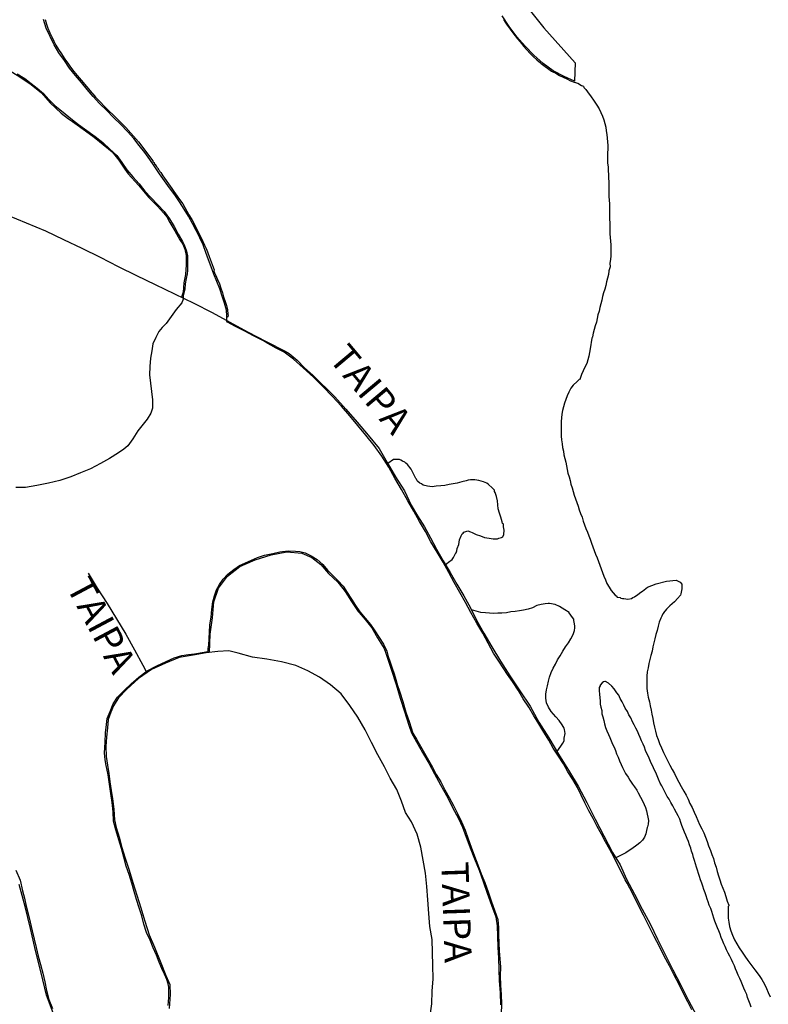
# Model space of a CAD drawing. Units: millimetres. Extents: x 180736 to 183150, y 1657648 to 1660427.
# Drawn here: x 181787 to 181856, y 1658437 to 1658528 of the extents above; entities that cross this region are included whole.
import ezdxf
from ezdxf.enums import TextEntityAlignment as Align

# ---------------------------------------------------------------- set-up
doc = ezdxf.new("R2010")
doc.units = ezdxf.units.MM
doc.header["$MEASUREMENT"] = 0
for name, color, linetype in [('IMAGEM', 7, 'Continuous'), ('V-ARROIO', 30, 'Continuous'), ('V-BANHADO', 102, 'Continuous'), ('V-NOME_DOS_LOGRADOUROS', 7, 'Continuous'), ('V-REFERENCIA', 30, 'Continuous')]:
    doc.layers.add(name, color=color, linetype=linetype)
picture_1 = doc.add_image_def('image1.jpg', size_in_pixel=(4022, 4628))

msp = doc.modelspace()

# ---------------------------------------------------------------- linework, layer by layer
at = {"layer": 'V-ARROIO'}
for points in [[(181789.44, 1658527.85), (181789.57, 1658527.43), (181789.7, 1658527.05), (181789.89, 1658526.62), (181790.06, 1658526.24), (181790.25, 1658525.86), (181790.44, 1658525.47), (181790.67, 1658525.09), (181790.95, 1658524.69), (181791.27, 1658524.2), (181791.55, 1658523.82), (181791.8, 1658523.44), (181792.1, 1658523.05), (181792.39, 1658522.69), (181792.76, 1658522.25), (181793.77, 1658521.08), (181793.84, 1658520.99), (181794.11, 1658520.69), (181794.56, 1658520.21), (181794.9, 1658519.86), (181795.37, 1658519.4), (181795.69, 1658519.08), (181796.89, 1658517.89), (181798.05, 1658516.55), (181799.38, 1658514.8), (181799.4, 1658514.7), (181799.51, 1658514.64), (181799.55, 1658514.49), (181799.62, 1658514.45), (181799.64, 1658514.41), (181799.64, 1658514.41), (181799.72, 1658514.28), (181799.76, 1658514.24), (181799.79, 1658514.17), (181799.87, 1658514.09), (181799.89, 1658514.03), (181799.96, 1658513.94), (181800.02, 1658513.83), (181800.11, 1658513.71), (181800.32, 1658513.41), (181800.62, 1658512.99), (181800.83, 1658512.69), (181801.13, 1658512.26), (181801.33, 1658511.96), (181801.63, 1658511.54), (181801.84, 1658511.24), (181802.14, 1658510.82), (181802.33, 1658510.48), (181802.53, 1658510.14), (181802.72, 1658509.82), (181802.99, 1658509.38), (181803.16, 1658509.04), (181803.33, 1658508.7), (181803.5, 1658508.36), (181803.67, 1658508.02), (181803.84, 1658507.68), (181804.01, 1658507.34), (181804.16, 1658507), (181804.33, 1658506.66), (181804.46, 1658506.32), (181804.57, 1658505.98), (181805.05, 1658504.74), (181805.03, 1658504.62), (181805.08, 1658504.47), (181805.18, 1658504.28), (181805.35, 1658503.85), (181805.54, 1658503.43), (181805.67, 1658503.05), (181805.82, 1658502.62), (181805.92, 1658502.24), (181806.05, 1658501.82), (181806.18, 1658501.43), (181806.28, 1658501.05), (181806.3, 1658500.63), (181806.35, 1658500.58), (181806.32, 1658500.41), (181806.26, 1658500.37)], [(181831.75, 1658527.85), (181831.96, 1658527.51), (181832.03, 1658527.43), (181832.7, 1658526.49), (181833.02, 1658526.07), (181833.28, 1658525.77), (181833.62, 1658525.35), (181833.85, 1658525.07), (181834.24, 1658524.67), (181834.49, 1658524.43), (181834.83, 1658524.13), (181835.17, 1658523.84), (181835.19, 1658523.84), (181835.23, 1658523.8), (181835.21, 1658523.8), (181836.17, 1658523.09), (181836.28, 1658523.03), (181836.57, 1658522.88), (181836.91, 1658522.69), (181837.25, 1658522.52), (181837.59, 1658522.37), (181837.93, 1658522.18), (181838.27, 1658522.05), (181838.61, 1658521.97), (181838.95, 1658521.76), (181839.12, 1658521.69), (181839.14, 1658521.56), (181839.22, 1658521.5), (181839.27, 1658521.46), (181839.35, 1658521.37), (181839.48, 1658521.16), (181839.84, 1658520.72), (181840.05, 1658520.4), (181840.35, 1658519.95), (181840.56, 1658519.61), (181840.73, 1658519.27), (181840.88, 1658518.93), (181840.99, 1658518.59), (181841.09, 1658518.25), (181841.18, 1658517.91), (181841.22, 1658517.57), (181841.28, 1658517.23), (181841.31, 1658516.89), (181841.33, 1658516.55), (181841.37, 1658516.21), (181841.37, 1658515.87), (181841.35, 1658515.54), (181841.33, 1658515.24), (181841.33, 1658514.9), (181841.35, 1658514.6), (181841.39, 1658514.22), (181841.41, 1658513.88), (181841.43, 1658513.54), (181841.43, 1658513.2), (181841.47, 1658512.86), (181841.47, 1658512.52), (181841.47, 1658512.18), (181841.47, 1658511.84), (181841.47, 1658511.5), (181841.5, 1658511.16), (181841.52, 1658510.82), (181841.52, 1658510.48), (181841.52, 1658510.14), (181841.52, 1658509.8), (181841.52, 1658509.42), (181841.54, 1658509.08), (181841.56, 1658508.74), (181841.56, 1658508.4), (181841.56, 1658508.06), (181841.58, 1658507.72), (181841.6, 1658507.38), (181841.64, 1658507.04), (181841.66, 1658506.7), (181841.66, 1658506.36), (181841.64, 1658506.02), (181841.62, 1658505.68), (181841.56, 1658505.34), (181841.58, 1658505), (181841.47, 1658504.66), (181841.43, 1658504.32), (181841.35, 1658503.98), (181841.26, 1658503.64), (181841.18, 1658503.3), (181841.09, 1658502.96), (181840.97, 1658502.62), (181840.88, 1658502.28), (181840.8, 1658501.94), (181840.71, 1658501.6), (181840.63, 1658501.26), (181840.56, 1658500.92), (181840.56, 1658500.92), (181840.46, 1658500.58), (181840.39, 1658500.24), (181840.33, 1658499.9), (181840.2, 1658499.56), (181840.1, 1658499.22), (181840.01, 1658498.88), (181839.95, 1658498.54), (181839.91, 1658498.46), (181839.88, 1658498.42), (181839.73, 1658497.44), (181839.69, 1658497.1), (181839.63, 1658496.76), (181839.52, 1658496.42), (181839.44, 1658496.08), (181839.25, 1658495.74), (181839.1, 1658495.4), (181838.95, 1658495.06), (181838.82, 1658494.72), (181838.82, 1658494.65), (181838.71, 1658494.61), (181838.54, 1658494.42), (181838.18, 1658494.08), (181837.95, 1658493.8), (181837.76, 1658493.45), (181837.61, 1658493.11), (181837.5, 1658492.77), (181837.38, 1658492.43), (181837.27, 1658492.09), (181837.18, 1658491.75), (181837.12, 1658491.41), (181837.08, 1658491.07), (181837.06, 1658490.73), (181837.06, 1658490.39), (181837.06, 1658490.05), (181837.06, 1658489.71), (181837.06, 1658489.37), (181837.1, 1658489.03), (181837.14, 1658488.69), (181837.18, 1658488.35), (181837.27, 1658488.01), (181837.31, 1658487.67), (181837.4, 1658487.33), (181837.48, 1658486.99), (181837.57, 1658486.65), (181837.61, 1658486.31), (181837.69, 1658485.97), (181837.8, 1658485.63), (181837.89, 1658485.29), (181837.95, 1658484.95), (181838.08, 1658484.61), (181838.16, 1658484.27), (181838.27, 1658483.93), (181838.4, 1658483.59), (181838.52, 1658483.25), (181838.63, 1658482.91), (181838.71, 1658482.57), (181838.86, 1658482.23), (181838.99, 1658481.89), (181839.1, 1658481.55), (181839.22, 1658481.21), (181839.35, 1658480.87), (181839.48, 1658480.53), (181839.61, 1658480.19), (181839.73, 1658479.86), (181839.86, 1658479.52), (181839.99, 1658479.18), (181840.12, 1658478.84), (181840.24, 1658478.5), (181840.37, 1658478.16), (181840.5, 1658477.82), (181840.63, 1658477.48), (181840.75, 1658477.14), (181840.88, 1658476.8), (181840.99, 1658476.46), (181841.14, 1658476.12), (181841.29, 1658475.78), (181841.48, 1658475.44), (181841.67, 1658475.12), (181842.05, 1658474.69), (181842.15, 1658474.63), (181842.24, 1658474.52), (181842.52, 1658474.48), (181842.56, 1658474.44), (181842.58, 1658474.44), (181842.71, 1658474.41), (181842.86, 1658474.39), (181843.2, 1658474.35), (181843.54, 1658474.39), (181843.56, 1658474.41), (181843.68, 1658474.48), (181843.83, 1658474.56), (181844.13, 1658474.78), (181844.41, 1658474.99), (181844.56, 1658475.08), (181845.04, 1658475.44), (181845.84, 1658475.74), (181846.77, 1658476), (181847.68, 1658476.09), (181848.05, 1658475.92), (181848.2, 1658475.71), (181848.2, 1658475.71), (181848.21, 1658475.28), (181848.1, 1658474.84), (181848.08, 1658474.71), (181848, 1658474.63), (181847.96, 1658474.59), (181847.91, 1658474.52), (181847.83, 1658474.42), (181847.51, 1658474.08), (181847.1, 1658473.71), (181846.79, 1658473.42), (181846.51, 1658473.08), (181846.51, 1658473.01), (181846.43, 1658472.97), (181846.36, 1658472.78), (181846.32, 1658472.7), (181846.25, 1658472.59), (181846.1, 1658472.21), (181846, 1658471.83), (181845.91, 1658471.44), (181845.81, 1658471.06), (181845.72, 1658470.68), (181845.62, 1658470.3), (181845.53, 1658469.92), (181845.47, 1658469.53), (181845.34, 1658469.15), (181845.24, 1658468.77), (181845.15, 1658468.39), (181845.09, 1658468), (181845, 1658467.62), (181844.96, 1658467.24), (181844.96, 1658466.86), (181844.96, 1658466.48), (181844.96, 1658466.09), (181845.02, 1658465.67), (181845.09, 1658465.29), (181845.21, 1658464.86), (181845.28, 1658464.48), (181845.36, 1658464.1), (181845.43, 1658463.71), (181845.51, 1658463.33), (181845.58, 1658462.91), (181845.66, 1658462.52), (181845.77, 1658462.14), (181845.87, 1658461.76), (181846.02, 1658461.38), (181846.15, 1658461), (181846.32, 1658460.61), (181846.51, 1658460.19), (181846.68, 1658459.81), (181846.89, 1658459.38), (181847.1, 1658459), (181847.32, 1658458.62), (181847.53, 1658458.23), (181847.72, 1658457.85), (181847.93, 1658457.43), (181848.15, 1658457.05), (181848.38, 1658456.62), (181848.59, 1658456.24), (181848.78, 1658455.86), (181848.95, 1658455.47), (181849.14, 1658455.09), (181849.33, 1658454.67), (181849.53, 1658454.28), (181849.68, 1658453.9), (181849.84, 1658453.52), (181850.04, 1658453.14), (181850.23, 1658452.76), (181850.37, 1658452.37), (181850.54, 1658451.95), (181850.67, 1658451.57), (181850.84, 1658451.14), (181850.97, 1658450.76), (181851.12, 1658450.38), (181851.22, 1658449.99), (181851.35, 1658449.61), (181851.46, 1658449.19), (181851.58, 1658448.8), (181851.69, 1658448.42), (181851.82, 1658448.04), (181851.97, 1658447.66), (181852.14, 1658447.28), (181852.26, 1658446.89), (181852.39, 1658446.47), (181852.52, 1658446.09), (181852.52, 1658446.04), (181852.46, 1658445.95), (181852.46, 1658445.66), (181852.46, 1658445.28), (181852.46, 1658444.9), (181852.52, 1658444.51), (181852.58, 1658444.13), (181852.71, 1658443.71), (181852.86, 1658443.33), (181853.05, 1658442.9), (181853.26, 1658442.52), (181853.48, 1658442.14), (181853.75, 1658441.75), (181854.01, 1658441.37), (181854.28, 1658440.97), (181854.65, 1658440.48), (181854.65, 1658440.48), (181854.92, 1658440.12), (181855.32, 1658439.59), (181855.58, 1658439.21), (181855.83, 1658438.78), (181856.02, 1658438.4), (181856.15, 1658438.02), (181856.34, 1658437.63)], [(181826.39, 1658477.53), (181826.78, 1658477.84), (181826.89, 1658477.9), (181827.01, 1658478.01), (181827.14, 1658478.17), (181827.35, 1658478.62), (181827.39, 1658478.62), (181827.44, 1658478.81), (181827.48, 1658479.01), (181827.61, 1658479.39), (181827.69, 1658479.81), (181827.84, 1658480.19), (181827.93, 1658480.38), (181828.03, 1658480.44), (181828.09, 1658480.51), (181828.16, 1658480.55), (181828.46, 1658480.64), (181828.69, 1658480.55), (181828.84, 1658480.49), (181829.22, 1658480.32), (181829.61, 1658480.17), (181829.99, 1658480.04), (181830.41, 1658479.96), (181830.8, 1658479.92), (181831.18, 1658479.92), (181831.3, 1658479.96), (181831.56, 1658480.02), (181831.67, 1658480.08), (181831.77, 1658480.32), (181831.81, 1658480.7), (181831.75, 1658481), (181831.75, 1658481.09), (181831.73, 1658481.27), (181831.64, 1658481.32), (181831.62, 1658481.47), (181831.49, 1658481.89), (181831.37, 1658482.28), (181831.24, 1658482.66), (181831.22, 1658483.04), (181831.18, 1658483.42), (181831.11, 1658483.81), (181830.98, 1658484.19), (181830.92, 1658484.27), (181830.92, 1658484.4), (181830.71, 1658484.61), (181830.35, 1658484.93), (181830.2, 1658485.05), (181829.9, 1658485.16), (181829.48, 1658485.29), (181829.1, 1658485.35), (181828.71, 1658485.35), (181828.48, 1658485.33), (181828.29, 1658485.27), (181827.91, 1658485.18), (181827.48, 1658485.05), (181827.1, 1658484.97), (181826.72, 1658484.93), (181826.34, 1658484.84), (181825.95, 1658484.8), (181825.53, 1658484.76), (181825.15, 1658484.71), (181824.72, 1658484.76), (181824.34, 1658484.86), (181824.19, 1658484.97), (181824.02, 1658485.05), (181823.85, 1658485.2), (181823.78, 1658485.27), (181823.7, 1658485.4), (181823.66, 1658485.46), (181823.4, 1658485.97), (181823.21, 1658486.35), (181822.87, 1658486.76), (181822.72, 1658486.88), (181822.64, 1658486.97), (181822.41, 1658487.09), (181822.28, 1658487.16), (181822.15, 1658487.22), (181821.75, 1658487.22), (181821.58, 1658487.22), (181821.07, 1658486.86)], [(181836.69, 1658460.27), (181837.21, 1658461.05), (181837.35, 1658461.27), (181837.35, 1658461.51), (181837.44, 1658461.93), (181837.38, 1658462.31), (181837.35, 1658462.44), (181837.16, 1658462.74), (181836.89, 1658463.12), (181836.57, 1658463.46), (181836.13, 1658463.97), (181835.89, 1658464.35), (181835.72, 1658464.78), (181835.64, 1658465.2), (181835.64, 1658465.58), (181835.7, 1658465.97), (181835.81, 1658466.35), (181835.89, 1658466.77), (181836, 1658467.15), (181836.15, 1658467.58), (181836.34, 1658467.96), (181836.53, 1658468.34), (181836.74, 1658468.73), (181836.97, 1658469.11), (181837.23, 1658469.53), (181837.46, 1658469.92), (181837.74, 1658470.3), (181837.97, 1658470.68), (181838.18, 1658471.06), (181838.29, 1658471.44), (181838.31, 1658471.68), (181838.31, 1658471.83), (181838.25, 1658472.25), (181838.22, 1658472.29), (181838.22, 1658472.5), (181838.12, 1658472.63), (181837.8, 1658473.06), (181837.8, 1658473.1), (181837.4, 1658473.35), (181836.91, 1658473.65), (181836.51, 1658473.84), (181835.98, 1658473.93), (181835.87, 1658473.93), (181835.6, 1658473.9), (181835.21, 1658473.84), (181834.83, 1658473.74), (181834.41, 1658473.54), (181834.02, 1658473.42), (181833.6, 1658473.33), (181833.22, 1658473.25), (181832.83, 1658473.2), (181832.41, 1658473.16), (181832.03, 1658473.08), (181831.6, 1658473.03), (181831.22, 1658473.03), (181830.84, 1658473.01), (181830.46, 1658473.03), (181830.07, 1658473.06), (181829.65, 1658473.1), (181828.8, 1658473.35)], [(181854.58, 1658436.66), (181854.5, 1658436.95), (181854.37, 1658437.25), (181854.26, 1658437.55), (181854.18, 1658437.85), (181854.05, 1658438.14), (181853.92, 1658438.44), (181853.79, 1658438.74), (181853.67, 1658439.04), (181853.54, 1658439.33), (181853.41, 1658439.63), (181853.28, 1658439.93), (181853.16, 1658440.22), (181853.05, 1658440.48), (181852.9, 1658440.78), (181852.77, 1658441.07), (181852.63, 1658441.37), (181852.63, 1658441.37), (181852.48, 1658441.67), (181852.33, 1658441.97), (181852.2, 1658442.26), (181852.07, 1658442.52), (181851.95, 1658442.82), (181851.82, 1658443.11), (181851.73, 1658443.41), (181851.61, 1658443.71), (181851.5, 1658444.01), (181851.37, 1658444.3), (181851.24, 1658444.6), (181851.16, 1658444.9), (181851.05, 1658445.19), (181850.97, 1658445.49), (181850.86, 1658445.79), (181850.73, 1658446.09), (181850.63, 1658446.38), (181850.54, 1658446.64), (181850.44, 1658446.94), (181850.35, 1658447.23), (181850.23, 1658447.53), (181850.12, 1658447.83), (181850.04, 1658448.13), (181849.91, 1658448.42), (181849.84, 1658448.72), (181849.72, 1658449.02), (181849.65, 1658449.31), (181849.55, 1658449.61), (181849.46, 1658449.91), (181849.36, 1658450.21), (181849.27, 1658450.5), (181849.21, 1658450.76), (181849.08, 1658451.06), (181849.02, 1658451.35), (181848.89, 1658451.65), (181848.8, 1658451.95), (181848.68, 1658452.25), (181848.57, 1658452.54), (181848.44, 1658452.84), (181848.31, 1658453.14), (181848.21, 1658453.43), (181848.12, 1658453.73), (181848, 1658454.03), (181847.87, 1658454.33), (181847.7, 1658454.6), (181847.51, 1658454.96), (181847.36, 1658455.26), (181847.19, 1658455.56), (181847.02, 1658455.86), (181846.85, 1658456.13), (181846.66, 1658456.49), (181846.51, 1658456.79), (181846.36, 1658457.09), (181846.21, 1658457.36), (181846.04, 1658457.72), (181845.91, 1658458.02), (181845.79, 1658458.32), (181845.64, 1658458.62), (181845.51, 1658458.91), (181845.38, 1658459.21), (181845.24, 1658459.51), (181845.11, 1658459.81), (181844.96, 1658460.1), (181844.85, 1658460.36), (181844.75, 1658460.66), (181844.62, 1658460.95), (181844.49, 1658461.25), (181844.36, 1658461.55), (181844.24, 1658461.85), (181844.11, 1658462.14), (181843.96, 1658462.44), (181843.81, 1658462.74), (181843.66, 1658463.01), (181843.49, 1658463.37), (181843.32, 1658463.67), (181843.18, 1658463.97), (181842.98, 1658464.27), (181842.83, 1658464.56), (181842.69, 1658464.86), (181842.52, 1658465.16), (181842.37, 1658465.46), (181842.2, 1658465.69), (181841.96, 1658466.05), (181841.75, 1658466.3), (181841.43, 1658466.58), (181841.16, 1658466.75), (181841.1, 1658466.75), (181840.97, 1658466.7), (181840.86, 1658466.6), (181840.65, 1658466.39), (181840.65, 1658466.32), (181840.58, 1658466.18), (181840.58, 1658465.88), (181840.61, 1658465.58), (181840.63, 1658465.24), (181840.67, 1658464.95), (181840.67, 1658464.65), (181840.73, 1658464.35), (181840.8, 1658464.05), (181840.8, 1658463.76), (181840.8, 1658463.76), (181840.92, 1658463.46), (181840.99, 1658463.12), (181841.05, 1658462.82), (181841.16, 1658462.48), (181841.29, 1658462.18), (181841.43, 1658461.85), (181841.56, 1658461.55), (181841.69, 1658461.25), (181841.81, 1658460.95), (181841.94, 1658460.66), (181842.07, 1658460.36), (181842.18, 1658460.06), (181842.32, 1658459.76), (181842.45, 1658459.42), (181842.6, 1658459.08), (181842.73, 1658458.79), (181842.88, 1658458.49), (181843, 1658458.25), (181843.24, 1658457.89), (181843.41, 1658457.64), (181843.66, 1658457.26), (181843.83, 1658457.02), (181844.03, 1658456.71), (181844.17, 1658456.45), (181844.39, 1658456.07), (181844.53, 1658455.79), (181844.73, 1658455.39), (181844.85, 1658455.09), (181844.94, 1658454.79), (181845, 1658454.5), (181845.07, 1658454.2), (181845.11, 1658453.9), (181845.09, 1658453.56), (181845.07, 1658453.45), (181845.02, 1658453.31), (181845, 1658453.26), (181844.94, 1658452.97), (181844.87, 1658452.67), (181844.75, 1658452.37), (181844.58, 1658452.1), (181844.32, 1658451.84), (181844.05, 1658451.63), (181843.92, 1658451.54), (181843.7, 1658451.37), (181843.5, 1658451.22), (181843.26, 1658451.08), (181843.03, 1658450.93), (181842.77, 1658450.78), (181842.11, 1658450.46)]]:
    msp.add_lwpolyline(points, dxfattribs=at)
at = {"layer": 'V-BANHADO'}
for points in [[(181832.91, 1658530.32), (181835.47, 1658527.08), (181838.37, 1658523.84), (181838.28, 1658522.15), (181837.33, 1658522.6), (181836.31, 1658523.11), (181835.4, 1658523.78), (181834.53, 1658524.56), (181833.73, 1658525.38), (181832.97, 1658526.26), (181832.28, 1658527.21), (181831.63, 1658528.19)], [(181849.11, 1658436.42), (181848.76, 1658437.16), (181848.36, 1658437.94), (181847.94, 1658438.77), (181847.5, 1658439.62), (181847.06, 1658440.49), (181846.58, 1658441.39), (181846.15, 1658442.28), (181845.64, 1658443.21), (181845.14, 1658444.18), (181844.65, 1658445.15), (181844.16, 1658446.12), (181843.69, 1658447.12), (181843.14, 1658448.12), (181842.97, 1658448.43), (181841.92, 1658450.54), (181841.54, 1658451.23), (181841.15, 1658451.94), (181840.79, 1658452.65), (181840.4, 1658453.36), (181840.02, 1658454.08), (181839.63, 1658454.8), (181839.26, 1658455.52), (181838.92, 1658456.24), (181838.56, 1658456.96), (181838.13, 1658457.68), (181837.69, 1658458.4), (181837.27, 1658459.12), (181836.81, 1658459.85), (181836.34, 1658460.58), (181835.91, 1658461.32), (181835.47, 1658462.07), (181834.99, 1658462.82), (181834.53, 1658463.58), (181834.08, 1658464.35), (181834.08, 1658464.35), (181833.56, 1658465.13), (181833.11, 1658465.92), (181832.58, 1658466.72), (181832.28, 1658467.17), (181832.18, 1658467.29), (181831.72, 1658468), (181831.31, 1658468.61), (181830.82, 1658469.36), (181830.34, 1658470.28), (181829.83, 1658471.2), (181829.27, 1658472.13), (181828.74, 1658473.09), (181828.25, 1658474.02), (181827.71, 1658474.94), (181827.2, 1658475.86), (181826.69, 1658476.8), (181826.16, 1658477.74), (181825.61, 1658478.68), (181825.05, 1658479.62), (181824.53, 1658480.57), (181824, 1658481.52), (181823.47, 1658482.47), (181822.92, 1658483.42), (181822.33, 1658484.46), (181821.73, 1658485.49), (181821.15, 1658486.51), (181820.53, 1658487.53), (181819.81, 1658488.51), (181819.04, 1658489.48), (181818.3, 1658490.37), (181817.57, 1658491.26), (181816.79, 1658492.15), (181815.97, 1658493.04), (181815.11, 1658493.93), (181814.22, 1658494.82), (181813.27, 1658495.68), (181812.38, 1658496.49), (181811.5, 1658497.13), (181810.76, 1658497.52), (181809.99, 1658497.95), (181809.59, 1658498.17), (181808.67, 1658498.65), (181807.86, 1658499.08), (181806.94, 1658499.53), (181806.28, 1658499.92), (181806.21, 1658500.01), (181806.22, 1658500.48), (181806.17, 1658501.02), (181805.99, 1658501.65), (181805.78, 1658502.32), (181805.57, 1658502.99), (181805.3, 1658503.66), (181805.03, 1658504.33), (181804.76, 1658505), (181804.51, 1658505.67), (181804.28, 1658506.35), (181804.03, 1658507.03), (181803.71, 1658507.7), (181803.37, 1658508.36), (181803.04, 1658509.02), (181802.68, 1658509.68), (181802.29, 1658510.34), (181801.86, 1658511), (181801.41, 1658511.66), (181800.93, 1658512.31), (181800.45, 1658512.96), (181800.01, 1658513.61), (181799.56, 1658514.26), (181799.12, 1658514.91), (181798.65, 1658515.56), (181798.14, 1658516.21), (181797.62, 1658516.86), (181797.04, 1658517.51), (181796.44, 1658518.16), (181795.77, 1658518.81), (181795.15, 1658519.45), (181794.48, 1658520.09), (181793.88, 1658520.73), (181793.33, 1658521.37), (181792.81, 1658522.03), (181792.26, 1658522.69), (181791.71, 1658523.36), (181791.23, 1658524.07), (181790.72, 1658524.78), (181790.29, 1658525.51), (181789.9, 1658526.28), (181789.55, 1658527.05), (181789.31, 1658527.85)], [(181786.86, 1658522.83), (181787.59, 1658522.4), (181788.15, 1658521.95), (181788.72, 1658521.51), (181789.29, 1658521.03), (181789.79, 1658520.47), (181790.37, 1658519.87), (181791.12, 1658519.28), (181791.81, 1658518.7), (181792.54, 1658518.15), (181793.3, 1658517.61), (181794.06, 1658517.06), (181794.78, 1658516.5), (181795.42, 1658515.89), (181796.06, 1658515.29), (181796.54, 1658514.64), (181796.99, 1658513.97), (181797.54, 1658513.32), (181798.11, 1658512.68), (181798.65, 1658512.01), (181799.24, 1658511.38), (181799.83, 1658510.76), (181800.43, 1658510.13), (181800.93, 1658509.44), (181801.36, 1658508.73), (181801.73, 1658508.04), (181802.13, 1658507.35), (181802.29, 1658507.04), (181802.5, 1658506.46), (181802.6, 1658506.03), (181802.6, 1658505.38), (181802.6, 1658504.69), (181802.55, 1658504.37), (181802.47, 1658503.94), (181802.38, 1658503.46), (181802.34, 1658502.94), (181802.2, 1658502.36), (181802.17, 1658502.02), (181802.05, 1658501.69), (181801.54, 1658501.08), (181801.07, 1658500.43), (181800.63, 1658499.77), (181800.26, 1658499.42), (181799.94, 1658499.03), (181799.65, 1658498.48), (181799.39, 1658497.9), (181799.29, 1658497.26), (181799.16, 1658496.59), (181799.12, 1658495.82), (181799.08, 1658495.05), (181799.18, 1658494.28), (181799.25, 1658493.51), (181799.37, 1658492.73), (181799.36, 1658491.98), (181799.21, 1658491.51), (181798.85, 1658490.96), (181798.01, 1658489.86), (181797.55, 1658489.13), (181797.09, 1658488.5), (181796.72, 1658488.18), (181796.22, 1658487.85), (181795.39, 1658487.32), (181794.56, 1658486.87), (181793.65, 1658486.36), (181792.72, 1658485.99), (181791.81, 1658485.62), (181790.81, 1658485.29), (181789.76, 1658485.05), (181788.67, 1658484.82), (181787.63, 1658484.63), (181786.74, 1658484.65)], [(181800.79, 1658436.81), (181800.86, 1658437.55), (181800.87, 1658437.94), (181800.87, 1658438.52), (181800.81, 1658438.83), (181800.68, 1658439.23), (181800.46, 1658439.71), (181800.23, 1658440.25), (181799.96, 1658440.81), (181799.71, 1658441.47), (181799.41, 1658442.16), (181799.15, 1658442.86), (181798.81, 1658443.56), (181798.57, 1658444.32), (181798.36, 1658445.09), (181798.14, 1658445.85), (181797.88, 1658446.6), (181797.66, 1658447.36), (181797.45, 1658448.13), (181797.19, 1658448.91), (181796.93, 1658449.7), (181796.72, 1658450.51), (181796.5, 1658451.32), (181796.25, 1658452.13), (181795.97, 1658453.04), (181795.75, 1658453.85), (181795.73, 1658454.7), (181795.63, 1658455.55), (181795.52, 1658456.41), (181795.38, 1658457.27), (181795.26, 1658458.13), (181795.09, 1658458.99), (181794.99, 1658459.49), (181794.94, 1658460.16), (181794.99, 1658461.13), (181795.02, 1658462), (181795.11, 1658462.76), (181795.17, 1658463.31), (181795.44, 1658463.96), (181795.74, 1658464.66), (181796.14, 1658465.3), (181796.76, 1658465.92), (181797.4, 1658466.53), (181798.08, 1658467.14), (181798.08, 1658467.14), (181798.87, 1658467.72), (181799.74, 1658468.18), (181800.63, 1658468.57), (181801.34, 1658468.91), (181802.05, 1658469.13), (181802.67, 1658469.22), (181803.24, 1658469.28), (181803.95, 1658469.41), (181804.45, 1658469.49), (181804.5, 1658469.51), (181804.5, 1658469.79), (181804.56, 1658470.1), (181804.58, 1658470.7), (181804.62, 1658471.3), (181804.65, 1658471.97), (181804.76, 1658472.67), (181804.83, 1658473.38), (181804.92, 1658474.09), (181805.07, 1658474.65), (181805.27, 1658475.2), (181805.54, 1658475.68), (181805.88, 1658476.18), (181806.32, 1658476.65), (181806.85, 1658477.07), (181807.38, 1658477.43), (181808.2, 1658477.8), (181809.04, 1658478.17), (181809.7, 1658478.41), (181810.46, 1658478.54), (181811.1, 1658478.69), (181811.86, 1658478.81), (181812.55, 1658478.76), (181812.96, 1658478.73), (181813.44, 1658478.61), (181814.01, 1658478.34), (181814.54, 1658478), (181815.07, 1658477.53), (181815.49, 1658477.02), (181815.96, 1658476.55), (181816.46, 1658476.05), (181816.94, 1658475.53), (181817.33, 1658474.94), (181817.72, 1658474.35), (181818.1, 1658473.76), (181818.5, 1658473.17), (181818.98, 1658472.59), (181819.48, 1658472.01), (181819.88, 1658471.42), (181820.28, 1658470.81), (181820.66, 1658470.19), (181820.97, 1658469.55), (181821.11, 1658469.04), (181821.28, 1658468.51), (181821.46, 1658467.98), (181821.64, 1658467.45), (181821.8, 1658466.91), (181821.97, 1658466.37), (181822.14, 1658465.83), (181822.45, 1658464.88), (181822.74, 1658463.91), (181823.06, 1658462.94), (181823.37, 1658461.97), (181823.71, 1658461.4), (181824.08, 1658460.78), (181824.44, 1658460.13), (181824.82, 1658459.48), (181825.19, 1658458.82), (181825.54, 1658458.15), (181825.95, 1658457.46), (181826.34, 1658456.74), (181826.73, 1658456.02), (181827.12, 1658455.29), (181827.51, 1658454.54), (181827.86, 1658453.77), (181828.19, 1658453), (181828.49, 1658452.22), (181828.77, 1658451.43), (181829.06, 1658450.62), (181829.36, 1658449.81), (181829.69, 1658448.99), (181830.03, 1658448.17), (181830.33, 1658447.33), (181830.6, 1658446.48), (181830.9, 1658445.62), (181831.22, 1658444.76), (181831.28, 1658444.04), (181831.28, 1658443.32), (181831.3, 1658442.6), (181831.33, 1658441.87), (181831.4, 1658441.14), (181831.45, 1658440.38), (181831.43, 1658439.54), (181831.47, 1658438.69), (181831.52, 1658437.83), (181831.55, 1658436.96), (181831.53, 1658436.05)], [(181786.76, 1658449.31), (181787.13, 1658448.38), (181787.37, 1658447.4), (181787.53, 1658446.72), (181787.71, 1658446.01), (181787.89, 1658445.28), (181788.08, 1658444.51), (181788.26, 1658443.73), (181788.45, 1658442.95), (181788.63, 1658442.17), (181788.82, 1658441.39), (181789.02, 1658440.61), (181789.23, 1658439.82), (181789.41, 1658439.01), (181789.59, 1658438.2), (181789.8, 1658437.38), (181790.13, 1658436.56)]]:
    msp.add_lwpolyline(points, dxfattribs=at)
at = {"layer": 'V-REFERENCIA'}
for points in [[(181786.06, 1658523.2), (181787.11, 1658522.55), (181788.16, 1658521.84), (181789.1, 1658521.07), (181789.91, 1658520.16), (181790.94, 1658519.2), (181791.6, 1658518.69), (181791.98, 1658518.43), (181793.17, 1658517.58), (181793.97, 1658516.99), (181794.79, 1658516.31), (181795.62, 1658515.62), (181796.26, 1658514.85), (181796.79, 1658514.04), (181797.12, 1658513.6), (181798.07, 1658512.56), (181799.01, 1658511.4), (181799.82, 1658510.61), (181800.37, 1658510), (181800.67, 1658509.64), (181800.97, 1658509.11), (181801.41, 1658508.33), (181801.89, 1658507.52), (181802.14, 1658507.11), (181802.33, 1658506.66), (181802.46, 1658506.07), (181802.47, 1658505.21), (181802.4, 1658504.32), (181802.26, 1658503.53), (181802.17, 1658502.68), (181802.04, 1658502.21)], [(181785.9, 1658509.82), (181787.69, 1658509.09), (181789.47, 1658508.33), (181791.13, 1658507.53), (181792.85, 1658506.73), (181794.53, 1658505.9), (181796.2, 1658505.06), (181797.87, 1658504.22), (181799.59, 1658503.37), (181801.39, 1658502.52), (181803.16, 1658501.67), (181804.87, 1658500.8), (181806.48, 1658499.91), (181808.13, 1658499.02), (181809.84, 1658498.12), (181811.59, 1658497.22), (181811.97, 1658497.01), (181812.69, 1658496.4), (181813.37, 1658495.68), (181814.15, 1658495), (181816.18, 1658493), (181817.2, 1658491.87), (181818.23, 1658490.68), (181819.26, 1658489.48), (181820.26, 1658488.24), (181821.02, 1658486.94), (181821.79, 1658485.64), (181822.6, 1658484.34), (181823.22, 1658483.02), (181823.82, 1658482.02), (181824.44, 1658481.02), (181825, 1658479.99), (181825.56, 1658478.96), (181826.19, 1658477.88), (181826.82, 1658476.8), (181827.45, 1658475.72), (181828.08, 1658474.64), (181828.7, 1658473.55), (181829.26, 1658472.39), (181829.92, 1658471.21), (181830.66, 1658469.95), (181831.46, 1658468.61), (181832.34, 1658467.25), (181833.25, 1658465.87), (181834.19, 1658464.46), (181835.01, 1658462.99), (181835.92, 1658461.52), (181836.83, 1658460.04), (181837.73, 1658458.55), (181838.63, 1658457.06), (181839.42, 1658455.55), (181840.19, 1658454.02), (181840.99, 1658452.49), (181841.8, 1658450.96), (181842.5, 1658449.82), (181843.09, 1658448.48), (181843.82, 1658447.11), (181844.53, 1658445.73), (181845.26, 1658444.35), (181845.94, 1658442.94), (181846.66, 1658441.53), (181847.38, 1658440.12), (181848.1, 1658438.71), (181848.82, 1658437.3), (181848.82, 1658437.3), (181849.54, 1658435.89)], [(181804.6, 1658469.41), (181804.69, 1658471.11), (181804.88, 1658472.62), (181805.02, 1658474.1), (181805.43, 1658475.35), (181806.28, 1658476.45), (181807.41, 1658477.34), (181808.84, 1658477.98), (181810.29, 1658478.42), (181811.75, 1658478.7), (181813.14, 1658478.59), (181814.07, 1658478.17), (181814.89, 1658477.53), (181815.58, 1658476.71), (181816.45, 1658475.9), (181817.14, 1658475.05), (181817.71, 1658474.13), (181818.33, 1658473.21), (181818.43, 1658473.1)], [(181793.42, 1658476.74), (181794.25, 1658475.35), (181795.16, 1658473.93), (181796.03, 1658472.51), (181796.88, 1658471.09), (181797.7, 1658469.67), (181798.47, 1658468.24), (181798.82, 1658467.53)], [(181818.43, 1658473.1), (181818.98, 1658472.45), (181819.58, 1658471.7), (181820.11, 1658470.78), (181820.72, 1658469.78), (181820.86, 1658469.45), (181821.38, 1658467.88), (181821.83, 1658466.46), (181822.21, 1658465.21), (181822.6, 1658463.96), (181823.02, 1658462.7), (181823.26, 1658461.99), (181823.7, 1658461.15), (181824.27, 1658460.17), (181824.84, 1658459.19), (181825.38, 1658458.2), (181825.94, 1658457.21), (181826.47, 1658456.22), (181827.23, 1658454.77), (181827.6, 1658454.1), (181827.96, 1658453.28), (181828.31, 1658452.37), (181828.66, 1658451.38), (181829.06, 1658450.36), (181829.49, 1658449.33), (181829.87, 1658448.27), (181830.22, 1658447.19), (181830.63, 1658446.1), (181831.05, 1658445.01), (181831.15, 1658444.18), (181831.18, 1658443.21), (181831.21, 1658442.22), (181831.29, 1658441.2), (181831.32, 1658440.15), (181831.34, 1658439.09), (181831.42, 1658438), (181831.45, 1658436.89)], [(181824.97, 1658435.91), (181825.13, 1658436.99), (181825.16, 1658438.14), (181825.26, 1658439.3), (181825.23, 1658440.51), (181825.2, 1658441.72), (181825.16, 1658442.93), (181824.95, 1658444.13), (181824.86, 1658445.33), (181824.76, 1658446.57), (181824.66, 1658447.81), (181824.55, 1658449.05), (181824.34, 1658450.25), (181824.11, 1658451.45), (181823.78, 1658452.65), (181823.26, 1658453.79), (181822.71, 1658454.64), (181822.32, 1658455.69), (181821.9, 1658456.78), (181821.29, 1658457.81), (181820.75, 1658458.85), (181820.15, 1658459.95), (181819.56, 1658461.1), (181818.97, 1658462.27), (181818.31, 1658463.44), (181817.55, 1658464.52), (181816.75, 1658465.6), (181815.77, 1658466.43), (181814.75, 1658467.13), (181813.68, 1658467.72), (181812.58, 1658468.2), (181811.27, 1658468.56), (181809.9, 1658468.79), (181808.58, 1658468.99), (181807.27, 1658469.34), (181806.41, 1658469.57), (181805.39, 1658469.51), (181804.31, 1658469.37), (181803.11, 1658469.16), (181801.82, 1658468.94), (181800.57, 1658468.44), (181799.27, 1658467.84), (181798.05, 1658467.01), (181796.98, 1658466.02), (181796.23, 1658465.24), (181795.76, 1658464.5), (181795.5, 1658463.91), (181795.27, 1658463.22), (181795.19, 1658462.45), (181795.11, 1658461.61), (181795.04, 1658460.74), (181795.07, 1658459.8), (181795.07, 1658459.8), (181795.19, 1658459.02), (181795.33, 1658458.24), (181795.43, 1658457.46), (181795.54, 1658456.68), (181795.65, 1658455.9), (181795.78, 1658454.94), (181795.86, 1658453.98), (181795.99, 1658453.26), (181796.27, 1658452.35), (181796.52, 1658451.42), (181796.83, 1658450.44), (181797.2, 1658449.32), (181797.53, 1658448.18), (181797.9, 1658447.01), (181798.27, 1658445.84), (181798.64, 1658444.6), (181799.05, 1658443.35), (181799.53, 1658442.22), (181800.06, 1658440.92), (181800.6, 1658439.6), (181800.96, 1658438.76), (181800.99, 1658437.85), (181800.9, 1658436.55)], [(181790.37, 1658435.65), (181789.56, 1658437.77), (181789.09, 1658439.83), (181788.56, 1658441.89), (181788.09, 1658443.93), (181787.62, 1658445.97), (181787.05, 1658448.01)]]:
    msp.add_lwpolyline(points, dxfattribs=at)

# ---------------------------------------------------------------- texts
at = {"layer": 'V-NOME_DOS_LOGRADOUROS'}
for rotation, p in [(310, (181814.92, 1658496.01)), (298, (181790.66, 1658475.13)), (272, (181825.22, 1658450.05))]:
    msp.add_text('TAIPA', height=2.5, rotation=rotation, dxfattribs=at).set_placement(p, align=Align.BOTTOM_LEFT)

# ---------------------------------------------------------------- referenced raster images: frames only (the image files are external)
at = {"layer": 'IMAGEM'}
image = msp.add_image(picture_1, insert=(180735.957, 1657649.34), size_in_units=(2414.217, 2777.971), dxfattribs=at)
image.dxf.flags = 7

doc.saveas('drawing.dxf')
